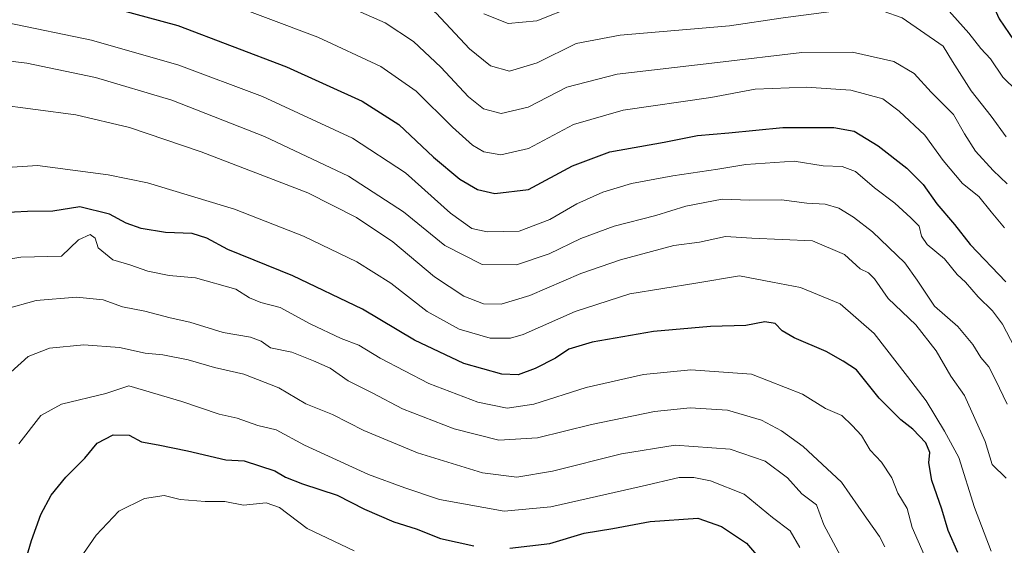
# Model space of a CAD drawing. Units: metres. Extents: x 655153 to 658617, y 4732489 to 4734880.
# Drawn here: x 657101 to 657330, y 4733517 to 4733640 of the extents above; entities that cross this region are included whole.
import ezdxf

# ---------------------------------------------------------------- set-up
doc = ezdxf.new("R2010")
doc.units = ezdxf.units.M
doc.header["$MEASUREMENT"] = 0
doc.layers.add('Curva de nivel maestra', color=30, linetype='Continuous', lineweight=30)
doc.layers.add('Curva de nivel normal', color=30, linetype='Continuous', lineweight=0)

msp = doc.modelspace()

# ---------------------------------------------------------------- linework, layer by layer
at = {"layer": 'Curva de nivel maestra', "color": 30, "linetype": 'Continuous', "lineweight": 30, "flags": 128}
for points, elevation in [([(657100.6799999997, 4733688.2501), (657112.6200000001, 4733687.300100001), (657128.8499999996, 4733685.0801), (657138.3399999999, 4733682.960100001), (657146.8499999996, 4733680.2401), (657162.2300000006, 4733676.3201), (657177.7400000002, 4733671.5001), (657193.5899999999, 4733664.9301), (657201.4000000004, 4733660.100099999), (657208.9000000004, 4733653.370100001), (657216.4699999997, 4733649.290100001), (657222.8600000005, 4733649.6601), (657230.1299999999, 4733652.540100001), (657240.3200000003, 4733653.9301), (657268.4100000003, 4733655.9001), (657288.4000000004, 4733658.700099999), (657299.4199999999, 4733659.9801), (657306.6299999999, 4733659.8101), (657312.04, 4733658.4101), (657316.7199999997, 4733655.2601), (657322.8200000003, 4733648.9301), (657326.6500000004, 4733645.550100001), (657329.1200000001, 4733640.020099999), (657332.6799999997, 4733634.840100001)], 750), ([(657113.6299999999, 4733645.140100001), (657138, 4733638.4101), (657163.2599999999, 4733628.840100001), (657180.9000000004, 4733620.860099999), (657189.4299999997, 4733615.390100001), (657197.5300000003, 4733607.800100001), (657203.6399999997, 4733602.640100001), (657207.7100000001, 4733600.2501), (657211.7999999998, 4733599.3101), (657219.5800000001, 4733600.280099999), (657229.8799999999, 4733605.770099999), (657238.5199999996, 4733609.050100001), (657251.2199999997, 4733611.2401), (657258.9199999999, 4733612.8201), (657266.2599999999, 4733613.450099999), (657278.8300000001, 4733614.690099999), (657290.6399999997, 4733614.720100001), (657295.4400000004, 4733613.8201), (657300.9600000001, 4733610.390100001), (657307.6900000004, 4733605.2401), (657311.4500000002, 4733601.440099999), (657314.6699999999, 4733596.950099999), (657318.7699999996, 4733592.090100001), (657322.4100000003, 4733587.4301), (657330.6799999997, 4733578.7501)], 775), ([(657319.54, 4733515.720100001), (657317.25, 4733520.840100001), (657315.7699999996, 4733525.8201), (657313.5, 4733532.5101), (657312.7699999996, 4733536.610099999), (657312.9800000006, 4733539.0101), (657312.0700000003, 4733541.2501), (657309.0899999999, 4733544.450099999), (657306.25, 4733546.640100001), (657301.2000000002, 4733551.6601), (657295.9400000004, 4733558.2301), (657292.8300000001, 4733560.2501), (657288.8799999999, 4733562.5601), (657281.4600000001, 4733565.710100001), (657278.6200000001, 4733567.3301), (657277.0300000003, 4733569.0701), (657274.5999999996, 4733569.470100001), (657270.2199999997, 4733568.590100001), (657261.9600000001, 4733568.350099999), (657248.7199999997, 4733567.170100001), (657234.4600000001, 4733564.700099999), (657229.0199999996, 4733563.110099999), (657225.9000000004, 4733561.0101), (657221.1399999997, 4733558.5701), (657217.1900000004, 4733557.140100001), (657213.4199999999, 4733557.280099999), (657204.5300000003, 4733559.7401), (657193.0800000001, 4733565.1801), (657180.9699999997, 4733572.360099999), (657164.7699999996, 4733580.1601), (657149.6299999999, 4733586.3101), (657144.7199999997, 4733588.9001), (657141.29, 4733589.9801), (657135.0899999999, 4733590.280099999), (657129.4299999997, 4733591.140100001), (657125.9800000006, 4733592.4101), (657122.0800000001, 4733594.520099999), (657115.2000000002, 4733596.2301), (657108.9299999997, 4733595.2401), (657103, 4733595.140100001), (657096.9600000001, 4733594.8101)], 800), ([(657102.4100000003, 4733513.220100001), (657103.9600000001, 4733518.540100001), (657106.0800000001, 4733524.550100001), (657108.5199999996, 4733529.110099999), (657111.9100000003, 4733533.2401), (657116.3499999996, 4733537.720100001), (657119.2400000002, 4733541.1601), (657122.9100000003, 4733543.140100001), (657126.6500000004, 4733543.090100001), (657129.5499999998, 4733541.4801), (657133.4100000003, 4733540.8101), (657140.2199999997, 4733539.4001), (657149.1500000004, 4733537.350099999), (657153.4500000002, 4733537.090100001), (657160.5700000003, 4733534.7601), (657163.0700000003, 4733533.2401), (657167, 4733531.710100001), (657175.04, 4733529.0601), (657181.4000000004, 4733525.850099999), (657188.2999999998, 4733522.860099999), (657193.4600000001, 4733521.2301), (657199.1399999997, 4733519.0101), (657206.8799999999, 4733517.3201)], 825), ([(657215.2300000006, 4733516.7401), (657224.5599999997, 4733517.800100001), (657232.5599999997, 4733520.200099999), (657239.2199999997, 4733521.3301), (657247.8899999997, 4733522.920100001), (657259.0499999998, 4733523.7401), (657264.5199999996, 4733521.800100001), (657270.3799999999, 4733517.890100001), (657278.4299999997, 4733508.520099999)], 825)]:
    msp.add_lwpolyline(points, dxfattribs=dict(at, elevation=elevation))
at = {"layer": 'Curva de nivel normal', "color": 30, "linetype": 'Continuous', "lineweight": 0, "flags": 128}
for points, elevation in [([(657099.3799999999, 4733676.630100001), (657122.9600000001, 4733671.770099999), (657138.8700000001, 4733667.140100001), (657153.0199999996, 4733661.880100001), (657169.2400000002, 4733656.100099999), (657184.0800000001, 4733650.140100001), (657193.2000000002, 4733645.220100001), (657198.1399999997, 4733641.280099999), (657205.8499999996, 4733633.0001), (657210.7999999998, 4733629.0801), (657215.1699999999, 4733627.770099999), (657221.6100000005, 4733629.770099999), (657230.6699999999, 4733634.2301), (657240.9500000002, 4733636.200099999), (657266.3600000005, 4733638.340100001), (657278.8899999997, 4733640.2501), (657294.8799999999, 4733642.340100001), (657302.1399999997, 4733641.770099999), (657306.5800000001, 4733640.2401), (657316.1500000004, 4733633.600099999), (657318.2599999999, 4733630.090100001), (657322.5999999996, 4733623.2401), (657327.3200000003, 4733617.3101), (657330.7800000003, 4733612.520099999)], 760), ([(657331.0300000003, 4733601.590100001), (657327.7800000003, 4733604.6601), (657323.6699999999, 4733609.200099999), (657321.0499999998, 4733613.2401), (657318.54, 4733617.7401), (657313.3600000005, 4733622.920100001), (657309.3700000001, 4733627.2501), (657304.5999999996, 4733630.0601), (657295.04, 4733632.200099999), (657283.2199999997, 4733632.170100001), (657263.5599999997, 4733629.800100001), (657240.2199999997, 4733627.140100001), (657228.5599999997, 4733624.050100001), (657219.5599999997, 4733619.460100001), (657213.2199999997, 4733617.950099999), (657209.1600000003, 4733619.030099999), (657205.6500000004, 4733621.8201), (657199.2300000006, 4733628.7601), (657192.8799999999, 4733634.7401), (657186.2400000002, 4733639.090100001), (657174.25, 4733644.440099999), (657150.2100000001, 4733653.4001), (657124.4699999997, 4733661.6501), (657096.0999999996, 4733668.280099999)], 765), ([(657330.4000000004, 4733591.340100001), (657327.2699999996, 4733595.090100001), (657324.4400000004, 4733598.640100001), (657320.6200000001, 4733601.6801), (657316.0899999999, 4733607.020099999), (657311.8200000003, 4733612.880100001), (657305.9100000003, 4733618.460100001), (657302.0800000001, 4733621.380100001), (657294.5999999996, 4733623.350099999), (657284.2199999997, 4733624.120100001), (657272.3600000005, 4733623.620100001), (657262.0300000003, 4733621.690099999), (657241.6399999997, 4733618.700099999), (657230.0599999997, 4733615.370100001), (657219.6200000001, 4733609.840100001), (657213.1399999997, 4733608.300100001), (657209.1799999997, 4733609.050100001), (657206.5499999998, 4733610.600099999), (657201.9000000004, 4733614.770099999), (657193.4800000006, 4733623.1801), (657185.2199999997, 4733628.9301), (657170.5499999998, 4733635.7401), (657146.2199999997, 4733644.9901)], 770), ([(657315.4699999997, 4733644.020099999), (657322.1200000001, 4733636.6601), (657324.9000000004, 4733633.110099999), (657327.1200000001, 4733630.670100001), (657330.0300000003, 4733626.380100001), (657333.25, 4733623.2401)], 755), ([(657209.2000000002, 4733641.1601), (657214.8899999997, 4733638.880100001), (657221.5599999997, 4733639.540100001), (657230.1500000004, 4733642.920100001)], 755), ([(657098.4400000004, 4733639.100099999), (657117.8600000005, 4733635.0601), (657138.2300000006, 4733629.200099999), (657157.6900000004, 4733621.9101), (657178.6100000005, 4733612.210100001), (657191, 4733604.1501), (657201.4800000006, 4733594.7601), (657206.4199999999, 4733591.1601), (657210, 4733590.370100001), (657217.4400000004, 4733590.5601), (657224.5599999997, 4733593.2601), (657230.8499999996, 4733596.9301), (657236.8899999997, 4733599.6501), (657243.5599999997, 4733601.630100001), (657253.2100000001, 4733603.440099999), (657263.6900000004, 4733604.970100001), (657270.2199999997, 4733606.090100001), (657281.4199999999, 4733606.890100001), (657288.2199999997, 4733605.790100001), (657292.6200000001, 4733605.5801), (657295.7300000006, 4733604.420100001), (657300.1699999999, 4733600.640100001), (657304.8499999996, 4733597.090100001), (657308.5700000003, 4733593.6801), (657310.5599999997, 4733591.7401), (657311.0599999997, 4733589.380100001), (657312.3899999997, 4733587.440099999), (657316.4600000001, 4733584.0801), (657319.4100000003, 4733580.4801), (657321.3300000001, 4733578.6601), (657324.2599999999, 4733575.280099999), (657327.5700000003, 4733572.040100001), (657329.8899999997, 4733568.920100001), (657332.7100000001, 4733563.530099999)], 780), ([(657090.6399999997, 4733631.1601), (657102.8799999999, 4733629.640100001), (657118.8399999999, 4733626.340100001), (657136.6200000001, 4733621.050100001), (657158.1399999997, 4733612.620100001), (657177.6900000004, 4733603.380100001), (657190.5300000003, 4733595.020099999), (657200.1500000004, 4733587.1801), (657208.79, 4733582.8301), (657216.8200000003, 4733582.720100001), (657224.4400000004, 4733585.300100001), (657231.7800000003, 4733588.880100001), (657239.5499999998, 4733591.7301), (657249.2100000001, 4733594.200099999), (657256.2000000002, 4733596.4101), (657264.6799999997, 4733597.970100001), (657271.0899999999, 4733597.790100001), (657278.5199999996, 4733597.8301), (657284.4000000004, 4733597.100099999), (657288.6699999999, 4733596.8201), (657291.8700000001, 4733595.9001), (657295.25, 4733593.8101), (657299.7100000001, 4733590.4301), (657307.1799999997, 4733583.190099999), (657310.0700000003, 4733579.1501), (657314.1200000001, 4733573.100099999), (657319.5099999999, 4733568.3301), (657323.0099999999, 4733564.1601), (657324.9000000004, 4733561.120100001), (657326.7599999999, 4733558.9801), (657328.29, 4733555.940099999), (657331.0300000003, 4733550.300100001)], 785), ([(657330.8099999997, 4733533.030099999), (657327.5199999996, 4733536.2601), (657325.9299999997, 4733541.600099999), (657321.0599999997, 4733552.280099999), (657317.9299999997, 4733556.790100001), (657314.4600000001, 4733562.6801), (657309.75, 4733568.710100001), (657303.3300000001, 4733574.850099999), (657300.1600000003, 4733579.420100001), (657298.7199999997, 4733580.8201), (657296.7800000003, 4733581.7601), (657293.1699999999, 4733585.110099999), (657285.6900000004, 4733588.3301), (657271.5499999998, 4733588.890100001), (657265.4600000001, 4733589.290100001), (657259.3799999999, 4733587.970100001), (657253.4699999997, 4733587.210100001), (657241.0499999998, 4733583.880100001), (657231.8200000003, 4733580.6601), (657219.9500000002, 4733575.5601), (657213.2100000001, 4733573.550100001), (657209.0999999996, 4733573.670100001), (657204.5300000003, 4733575.390100001), (657197.7400000002, 4733579.9001), (657188.0199999996, 4733588.0701), (657179.5899999999, 4733593.7601), (657168.2400000002, 4733599.5001), (657143.4600000001, 4733609.030099999), (657126.7800000003, 4733614.6801), (657114.2400000002, 4733617.620100001), (657095.3799999999, 4733620.140100001)], 790), ([(657327.2800000003, 4733516.0801), (657323.4000000004, 4733526.2501), (657319.7300000006, 4733537.860099999), (657316.4500000002, 4733544.0001), (657312.1799999997, 4733551.0801), (657307.7800000003, 4733556.720100001), (657300.04, 4733566.7401), (657292.1799999997, 4733573.620100001), (657282.9299999997, 4733577.470100001), (657276.3799999999, 4733578.700099999), (657268.6799999997, 4733580.1601), (657258.5700000003, 4733578.460100001), (657243.2199999997, 4733575.9801), (657230.4500000002, 4733571.850099999), (657218.3399999999, 4733566.470100001), (657215.3799999999, 4733565.6501), (657210.6699999999, 4733565.670100001), (657203.4400000004, 4733567.7501), (657196.0199999996, 4733571.850099999), (657187.54, 4733578.460100001), (657179.6500000004, 4733583.420100001), (657167.25, 4733589.420100001), (657151.1699999999, 4733595.700099999), (657130.9400000004, 4733601.800100001), (657121.7999999998, 4733603.6501), (657105.3399999999, 4733605.860099999), (657089.9800000006, 4733604.860099999)], 795), ([(657313.0899999999, 4733511.9801), (657308.9400000004, 4733521.5601), (657307.7300000006, 4733525.9801), (657305.5599999997, 4733529.520099999), (657304.1399999997, 4733533.1501), (657301.7800000003, 4733536.780099999), (657299.1600000003, 4733539.5601), (657297.0999999996, 4733542.9801), (657294.9299999997, 4733545.300100001), (657292.5099999999, 4733547.670100001), (657288.7199999997, 4733549.2601), (657283.3700000001, 4733552.610099999), (657271.5300000003, 4733557.2501), (657257.3899999997, 4733558.270099999), (657246.3799999999, 4733557.1601), (657233.0199999996, 4733554.1601), (657220.8200000003, 4733550.2601), (657214.6200000001, 4733549.340100001), (657207.8300000001, 4733550.7501), (657196.4100000003, 4733555.120100001), (657185.1100000005, 4733560.970100001), (657180.1399999997, 4733564.0101), (657176.0199999996, 4733565.550100001), (657168.7800000003, 4733568.9801), (657161.8099999997, 4733572.800100001), (657157.2999999998, 4733573.940099999), (657154.6399999997, 4733575.0001), (657151.5199999996, 4733577.040100001), (657142.0899999999, 4733579.6801), (657136, 4733580.200099999), (657131.0199999996, 4733581.2301), (657126.8399999999, 4733582.7401), (657122.8600000005, 4733583.860099999), (657119.4500000002, 4733586.670100001), (657118.7199999997, 4733588.9101), (657117.5800000001, 4733589.790100001), (657114.9100000003, 4733588.540100001), (657110.9100000003, 4733584.7501), (657101.4299999997, 4733584.520099999), (657093.8300000001, 4733583.2301)], 805), ([(657302.5099999999, 4733517.0801), (657301.29, 4733519.440099999), (657298.2699999996, 4733523.7301), (657292.4500000002, 4733532.090100001), (657283.5499999998, 4733540.440099999), (657278.5199999996, 4733544.0601), (657273.8300000001, 4733546.540100001), (657265.8899999997, 4733548.840100001), (657257.25, 4733549.4301), (657248.9299999997, 4733548.540100001), (657234.2400000002, 4733545.5701), (657221.6900000004, 4733542.4001), (657212.7400000002, 4733541.9001), (657202.2800000003, 4733544.520099999), (657190.2999999998, 4733549.220100001), (657183.2400000002, 4733552.9101), (657177.6600000003, 4733555.710100001), (657173.4699999997, 4733558.6601), (657169.5700000003, 4733560.350099999), (657164.5, 4733562.370100001), (657159.5800000001, 4733563.380100001), (657157.3899999997, 4733564.9101), (657154.9000000004, 4733565.9101), (657148.5199999996, 4733566.970100001), (657140.8200000003, 4733569.390100001), (657136.2300000006, 4733570.340100001), (657130.29, 4733571.890100001), (657125.0899999999, 4733572.970100001), (657120.6299999999, 4733574.600099999), (657114.3799999999, 4733575.200099999), (657105.0099999999, 4733574.390100001), (657097.8399999999, 4733572.4301)], 810), ([(657296.0999999996, 4733507.780099999), (657288.3600000005, 4733522.1801), (657286.6200000001, 4733526.8201), (657283.1900000004, 4733529.4001), (657279.8799999999, 4733533.090100001), (657274.6799999997, 4733536.9801), (657266.5700000003, 4733539.800100001), (657253.7199999997, 4733540.690099999), (657241.2199999997, 4733538.6801), (657225.2199999997, 4733534.6501), (657216.8899999997, 4733533.2601), (657208.9000000004, 4733534.3201), (657193.79, 4733538.9301), (657181.3200000003, 4733544.1601), (657174.0099999999, 4733547.880100001), (657167.7999999998, 4733550.3301), (657161.4800000006, 4733554.100099999), (657153.3499999996, 4733557.2601), (657146.5199999996, 4733558.8101), (657140.4000000004, 4733560.600099999), (657134.4800000006, 4733561.780099999), (657130.4000000004, 4733562.130100001), (657124.4400000004, 4733563.5001), (657116.0899999999, 4733564.0601), (657108.1200000001, 4733563.3101), (657103.1799999997, 4733561.370100001), (657099.1500000004, 4733557.700099999)], 815), ([(657100.9600000001, 4733541.040100001), (657106.0899999999, 4733547.670100001), (657110.9100000003, 4733550.2401), (657121.2400000002, 4733552.7301), (657126.5800000001, 4733554.5801), (657138.9000000004, 4733550.880100001), (657147.6299999999, 4733547.940099999), (657151.8300000001, 4733547.020099999), (657156.6299999999, 4733545.3201), (657160.9000000004, 4733544.3201), (657167.5099999999, 4733540.7601), (657182.3499999996, 4733533.880100001), (657190.8399999999, 4733530.800100001), (657198.9000000004, 4733528.0601), (657213.9199999999, 4733525.3301), (657224.7999999998, 4733526.360099999), (657246.0800000001, 4733531.1801), (657254.6900000004, 4733533.200099999), (657258.0800000001, 4733533.220100001), (657262, 4733532.460100001), (657269.7800000003, 4733529.300100001), (657276.3600000005, 4733523.860099999), (657280.4699999997, 4733520.7601), (657282.7400000002, 4733516.940099999)], 820), ([(657109.1100000005, 4733505.4801), (657119.0099999999, 4733519.7601), (657124.29, 4733525.350099999), (657130.2300000006, 4733528.3301), (657134.8099999997, 4733529.0101), (657138.5099999999, 4733528.100099999), (657144.3799999999, 4733527.590100001), (657148.9000000004, 4733527.5801), (657153.3099999997, 4733526.7601), (657158.5499999998, 4733527.270099999), (657161.6699999999, 4733526.1801), (657168.0899999999, 4733521.300100001), (657179.0199999996, 4733516.1501)], 830)]:
    msp.add_lwpolyline(points, dxfattribs=dict(at, elevation=elevation))

doc.saveas('drawing.dxf')
